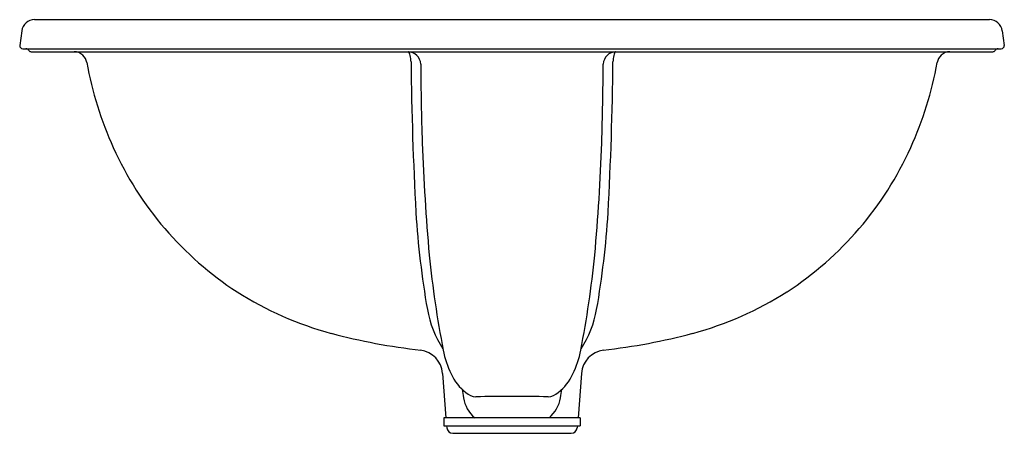
# Model space of a CAD drawing. Extents: x 3170 to 3189, y 195.5 to 203.5.
import ezdxf

# ---------------------------------------------------------------- set-up
doc = ezdxf.new("R2010")
doc.units = 0
doc.header["$LTSCALE"] = 0.64311
doc.layers.get('0').update_dxf_attribs({"color": 255, "linetype": 'CONTINUOUS'})
doc.layers.get('DEFPOINTS').update_dxf_attribs({"linetype": 'CONTINUOUS'})
doc.styles.get("Standard").update_dxf_attribs({"font": 'txt', "width": 0.8})

msp = doc.modelspace()

# ---------------------------------------------------------------- linework, layer by layer
for p, q in [((3170.25, 203.456), (3188.674, 203.456)), ((3170.003, 203.241), (3169.963, 202.954)), ((3188.921, 203.241), (3188.961, 202.954)), ((3170.022, 202.895), (3188.902, 202.895)), ((3170.186, 202.836), (3188.738, 202.836)), ((3178.121, 196.623), (3178.188, 195.764)), ((3180.803, 196.623), (3180.736, 195.764)), ((3180.777, 195.764), (3178.147, 195.764)), ((3178.147, 195.764), (3178.147, 195.606)), ((3180.777, 195.764), (3180.777, 195.606)), ((3178.147, 195.606), (3180.777, 195.606)), ((3178.201, 195.606), (3178.203, 195.573)), ((3180.723, 195.606), (3180.721, 195.573)), ((3178.321, 195.464), (3180.603, 195.464))]:
    msp.add_line(p, q)
for centre, radius, start, end in [((3170.25, 203.206), 0.25, 90, 172), ((3188.674, 203.206), 0.25, 8, 90), ((3170.035, 202.959), 0.0725, 183.4923, 217.0165), ((3170.022, 202.954), 0.0591, 221, 270), ((3188.902, 202.954), 0.0591, 270, 319), ((3188.897, 202.956), 0.0644, 320.7875, 358.7036), ((3170.084, 202.836), 0.0591, 29.998, 90), ((3170.186, 202.895), 0.0591, 210.0059, 269.9932), ((3171.013, 202.59), 0.246, 47.1179, 90.1829), ((3171.016, 202.587), 0.246, 9.6006, 48.0288), ((3177.452, 202.587), 0.249, 2.1416, 89.0826), ((3177.454, 202.817), 0.0194, 53.9838, 81.5491), ((3177.432, 202.791), 0.0528, 22.136, 51.8278), ((3177.273, 202.714), 0.23, 13.2168, 25.0041), ((3176.859, 202.615), 0.656, 2.1065, 13.3021), ((3181.471, 202.587), 0.249, 90.9174, 177.8584), ((3182.065, 202.615), 0.656, 166.6979, 177.8935), ((3181.651, 202.714), 0.23, 154.9959, 166.7832), ((3181.491, 202.791), 0.0528, 128.1722, 157.864), ((3181.47, 202.817), 0.0194, 98.4509, 126.0162), ((3187.908, 202.587), 0.246, 131.9712, 170.3994), ((3187.911, 202.59), 0.246, 89.8197, 132.8812), ((3188.738, 202.895), 0.0591, 270.0068, 329.9941), ((3188.84, 202.836), 0.0591, 90, 150.002), ((3178.052, 203.836), 6.9, 190.076, 204.42), ((3244.685, 203.325), 67.174, 180.58443, 183.06882), ((3231.451, 202.885), 53.751, 180.3072, 181.926), ((3127.472, 202.885), 53.751, 358.074, 359.6928), ((3114.239, 203.325), 67.174, 356.93118, 359.41557), ((3180.872, 203.836), 6.9, 335.58, 349.924), ((3218.475, 202.5), 40.769, 181.9979, 185.0599), ((3140.449, 202.5), 40.769, 354.9401, 358.0021), ((3177.73, 203.674), 6.54, 204.2942, 236.8736), ((3181.194, 203.674), 6.54, 303.1264, 335.7058), ((3194.91, 200.836), 17.339, 183.6637, 189.887), ((3164.014, 200.836), 17.339, 350.113, 356.3363), ((3198.111, 200.949), 20.349, 185.7669, 190.9912), ((3160.813, 200.949), 20.349, 349.0088, 354.2331), ((3177.728, 203.84), 6.679, 237.6746, 254.7684), ((3181.196, 203.84), 6.679, 285.2316, 302.3254), ((3179.808, 198.201), 2.009, 189.8084, 213.2982), ((3179.115, 198.201), 2.009, 326.7018, 350.1916), ((3178.943, 208.494), 11.488, 255.0191, 263.7882), ((3179.981, 208.494), 11.488, 276.2118, 284.9809), ((3177.63, 196.586), 0.492, 4.2989, 81.8895), ((3180.029, 197.436), 1.929, 190.9672, 205.3069), ((3178.895, 197.436), 1.929, 334.6931, 349.0328), ((3181.294, 196.586), 0.492, 98.1105, 175.7011), ((3179.183, 197.034), 0.992, 205.1991, 231.9275), ((3179.741, 197.034), 0.992, 308.0725, 334.8009), ((8644.279, 1218.777), 5560.592, 190.595628, 190.597355), ((3178.786, 196.491), 0.322, 227.8818, 266.4463), ((3180.137, 196.491), 0.322, 273.5537, 312.1182), ((-2285.355, 1218.777), 5560.592, 349.402645, 349.404372), ((3179.126, 196.231), 0.603, 187.6467, 230.7695), ((3179.407, 168.612), 27.565, 89.8862, 91.3318), ((3179.517, 168.612), 27.565, 88.6682, 90.1138), ((3179.797, 196.231), 0.603, 309.2305, 352.3533), ((3178.321, 195.582), 0.118, 184.5, 270), ((3180.603, 195.582), 0.118, 270, 355.5)]:
    msp.add_arc(centre, radius, start, end)

# ---------------------------------------------------------------- texts
at = {"layer": 'DEFPOINTS'}
for tag, p, s in [('MODELNUMBER', (3179.465, 202.839), 'K-8708X-1'), ('TRADENAME', (3179.465, 202.838), 'MODESTO'), ('PRODUCT', (3179.465, 202.836), 'BATHROOM SINK')]:
    msp.add_attdef(tag, p, s, height=0.001, dxfattribs=at)

doc.saveas('drawing.dxf')
